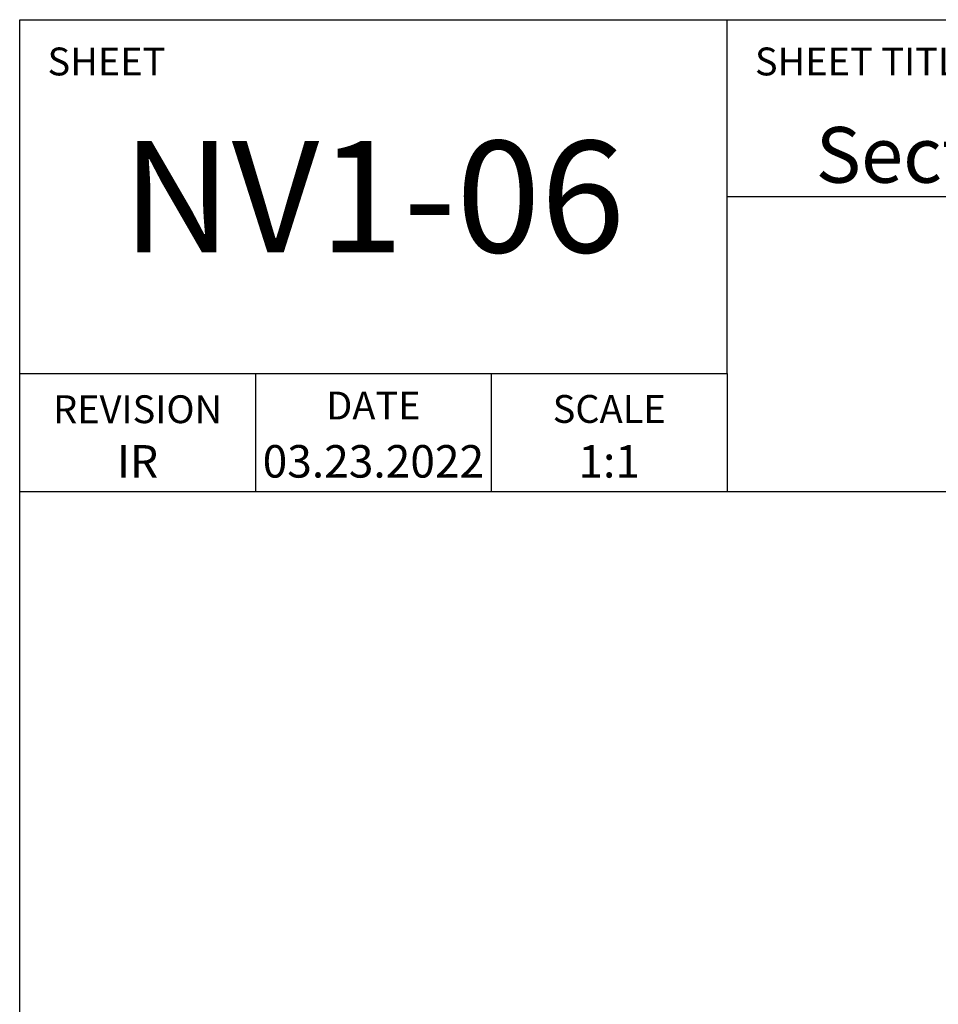
# Model space of a CAD drawing. Units: millimetres. Extents: x 144 to 3126, y -57 to 3287.
# Drawn here: x 2180 to 2279, y 821 to 927 of the extents above; entities that cross this region are included whole.
import ezdxf

# ---------------------------------------------------------------- set-up
doc = ezdxf.new("R2010")
doc.units = ezdxf.units.MM
doc.header["$LTSCALE"] = 10
doc.header["$MEASUREMENT"] = 0
doc.layers.get('0').update_dxf_attribs({"linetype": 'CONTINUOUS'})
doc.layers.get('DEFPOINTS').update_dxf_attribs({"linetype": 'CONTINUOUS'})
doc.layers.add('NVELOPE_TEXT', color=7, linetype='CONTINUOUS')
doc.styles.add('STYLE1', font='GARA.TTF', dxfattribs={"height": 5})

msp = doc.modelspace()

# ---------------------------------------------------------------- linework, layer by layer
for p, q in [((2180.4546, 507.9287), (2180.4546, 927.0287)), ((2180.4546, 927.0287), (2447.1546, 927.0287)), ((2256.6546, 888.9287), (2256.6546, 927.0287)), ((2256.6546, 907.9787), (2396.3271, 907.9787)), ((2180.4546, 888.9287), (2256.6546, 888.9287)), ((2205.8546, 888.9287), (2205.8546, 876.2287)), ((2231.2546, 888.9287), (2231.2546, 876.2287)), ((2256.6546, 888.9287), (2256.6546, 876.2287)), ((2180.4546, 876.2287), (2447.1546, 876.2287))]:
    msp.add_line(p, q)
at = {"layer": 'DEFPOINTS'}
msp.add_lwpolyline([(2180.4546, 876.2287), (2447.1546, 876.2287), (2447.1546, 507.9287), (2180.4546, 507.9287)], close=True, dxfattribs=at)

# ---------------------------------------------------------------- texts
at = {"char_height": 3, "style": 'STYLE1'}
for s, width, insert, attachment_point in [('SHEET', 34.125, (2183.4546, 924.0287), 1), ('SHEET TITLE', 34.125, (2259.6546, 924.0287), 1), ('\\pxqc;REVISION', 25.4, (2193.1546, 886.5843), 2), ('\\pxqc;DATE', 25.4, (2218.5546, 886.9808), 2), ('\\pxqc;SCALE', 25.4, (2243.9546, 886.6156), 2)]:
    msp.add_mtext_dynamic_manual_height_columns(s, width=width, gutter_width=25, heights=[0], dxfattribs=dict(at, insert=insert, attachment_point=attachment_point))
at = {"layer": 'NVELOPE_TEXT', "style": 'STYLE1'}
for s, width, insert, char_height, attachment_point in [('Section - Horizontal Panel Joint', 139.672529, (2326.4909, 909.4735), 6, 8), ('NV1-06', 76.2, (2218.5546, 907.9735), 12, 5), ('IR', 25.4, (2193.1546, 877.7235), 3.5, 8), ('03.23.2022', 25.4, (2218.5546, 877.7235), 3.5, 8), ('1:1', 25.4, (2243.9546, 877.7235), 3.5, 8)]:
    msp.add_mtext_dynamic_manual_height_columns(s, width=width, gutter_width=25, heights=[0], dxfattribs=dict(at, insert=insert, char_height=char_height, attachment_point=attachment_point))

doc.saveas('drawing.dxf')
